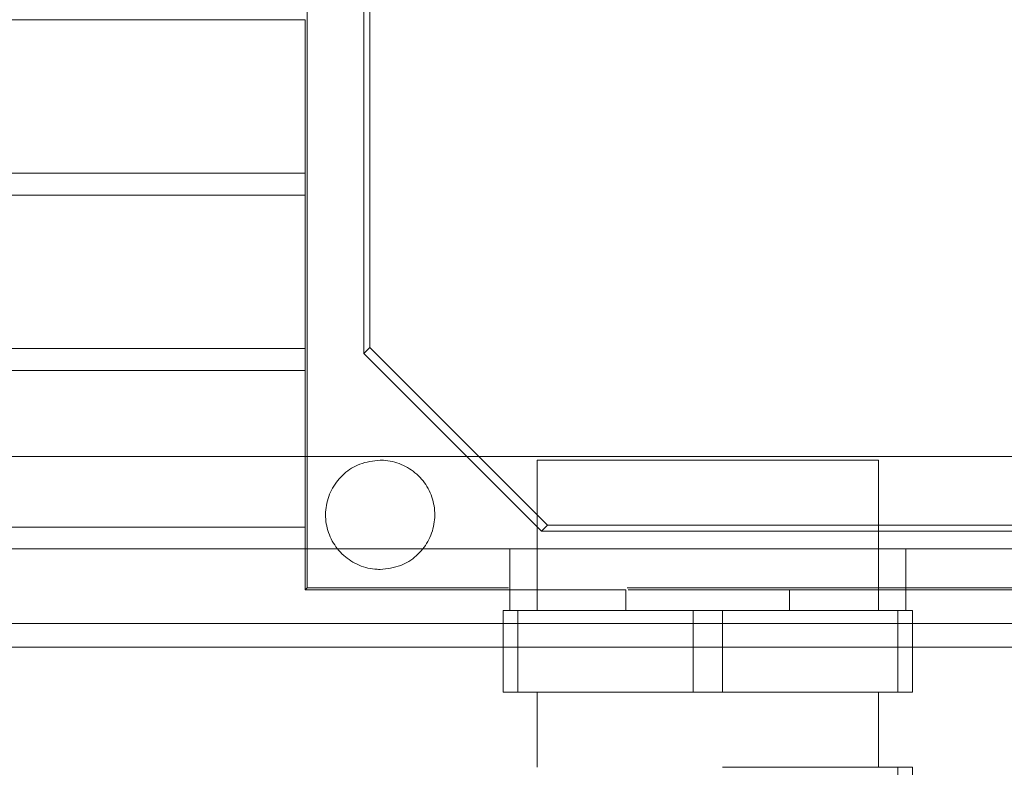
# Paper-space layout 'sales side' of a CAD drawing. Units: inches. Extents: x 0.1 to 10.4, y -0.4 to 7.6.
# Drawn here: x 6.5 to 6.6, y 5.7 to 5.8 of the extents above; entities that cross this region are included whole.
import ezdxf

# ---------------------------------------------------------------- set-up
doc = ezdxf.new("R2010")
doc.units = ezdxf.units.IN
doc.header["$MEASUREMENT"] = 0
doc.header["$PDSIZE"] = -1
doc.styles.add('SLDTEXTSTYLE6', font='TXT', dxfattribs={"width": 0.75})
doc.dimstyles.new('SLDDIMSTYLE11', dxfattribs={"dimtxt": 0.104167, "dimasz": 0.1, "dimexe": 0, "dimexo": 0.0625, "dimgap": 0.026042, "dimtad": 1, "dimlfac": 50, "dimrnd": 1e-09, "dimzin": 12, "dimdsep": 46, "dimtxsty": 'SLDTEXTSTYLE6', "dimsah": 1, "dimcen": 0.09, "dimadec": 0, "dimazin": 3, "dimtfac": 1, "dimtmove": 0, "dimatfit": 0, "dimfxl": 0, "dimfrac": 2, "dimtolj": 1, "dimtzin": 12, "dimarcsym": 0})
pattern_1 = [(45, (-0.26481, -0.61048), (-0.0883883, 0.0883883), [])]

# ---------------------------------------------------------------- blocks, each defined once
blk = doc.blocks.new('_D_44')
at = {"color": 0, "lineweight": -2}
for p, q in [((7.087882, 5.770651), (7.087882, 5.468297)), ((5.647882, 5.520651), (5.647882, 5.468297)), ((6.987882, 5.468297), (5.747882, 5.468297))]:
    blk.add_line(p, q, dxfattribs=at)
at = {"color": 0}
for points in [[(5.747882, 5.484964), (5.747882, 5.451631), (5.647882, 5.468297)], [(6.987882, 5.484964), (6.987882, 5.451631), (7.087882, 5.468297)]]:
    blk.add_solid(points, dxfattribs=at)
at = {"layer": 'Defpoints', "color": 0}
for p in [(7.087882, 5.833151), (5.647882, 5.583151), (5.647882, 5.468297)]:
    blk.add_point(p, dxfattribs=at)
at = {"color": 0, "insert": (6.352512, 5.598506), "char_height": 0.1041667, "attachment_point": 2, "style": 'SLDTEXTSTYLE6'}
blk.add_mtext('\\A1;72', dxfattribs=at)

psp = doc.layouts.new('sales side')

# ---------------------------------------------------------------- hatches: boundary and pattern name
at = {"lineweight": 0}
h = psp.add_hatch(dxfattribs=at)
h.set_pattern_fill('ANSI31', color=256, style=0)
h.set_pattern_definition(pattern_1)
edge = h.paths.add_edge_path(flags=0)
edge.add_line((6.611591, 5.848832), (6.611591, 5.845631))
edge.add_line((6.611591, 5.845631), (6.46041, 5.845631))
edge.add_line((6.46041, 5.845631), (6.46041, 5.841013))
edge.add_line((6.46041, 5.841013), (6.611591, 5.841013))
edge.add_line((6.611591, 5.841013), (6.611591, 5.83843))
edge.add_line((6.611591, 5.83843), (6.610016, 5.83843))
edge.add_line((6.610016, 5.83843), (6.610016, 5.709631))
edge.add_line((6.610016, 5.709631), (6.611591, 5.709631))
edge.add_line((6.611591, 5.709631), (6.611591, 5.707048))
edge.add_line((6.611591, 5.707048), (6.46041, 5.707048))
edge.add_line((6.46041, 5.707048), (6.46041, 5.70243))
edge.add_line((6.46041, 5.70243), (6.611591, 5.70243))
edge.add_line((6.611591, 5.70243), (6.611591, 5.699229))
edge.add_line((6.611591, 5.699229), (6.621827, 5.699229))
edge.add_line((6.621827, 5.699229), (6.621827, 5.709631))
edge.add_line((6.621827, 5.709631), (6.628127, 5.709631))
edge.add_spline(control_points=[(6.628127, 5.709631), (6.628858, 5.710362), (6.62959, 5.711094), (6.630321, 5.711826)], knot_values=[0.138936, 0.138936, 0.138936, 0.138936, 0.142878, 0.142878, 0.142878, 0.142878], weights=[1, 1, 1, 1], degree=3, periodic=0)
edge.add_line((6.630321, 5.711826), (6.648063, 5.711826))
edge.add_line((6.648063, 5.711826), (6.656473, 5.697259))
edge.add_line((6.656473, 5.697259), (6.656473, 5.693241))
edge.add_line((6.656473, 5.693241), (6.665134, 5.693241))
edge.add_line((6.665134, 5.693241), (6.665134, 5.85482))
edge.add_line((6.665134, 5.85482), (6.656473, 5.85482))
edge.add_line((6.656473, 5.85482), (6.656473, 5.83702))
edge.add_spline(control_points=[(6.656473, 5.83702), (6.655686, 5.836234), (6.6549, 5.835447), (6.654113, 5.83466)], knot_values=[0.135817, 0.135817, 0.135817, 0.135817, 0.140056, 0.140056, 0.140056, 0.140056], weights=[1, 1, 1, 1], degree=3, periodic=0)
edge.add_line((6.654113, 5.83466), (6.65213, 5.83466))
edge.add_line((6.65213, 5.83466), (6.65213, 5.833873))
edge.add_line((6.65213, 5.833873), (6.650947, 5.833873))
edge.add_line((6.650947, 5.833873), (6.650947, 5.83781))
edge.add_line((6.650947, 5.83781), (6.649386, 5.83781))
edge.add_line((6.649386, 5.83781), (6.649386, 5.841747))
edge.add_line((6.649386, 5.841747), (6.635213, 5.841747))
edge.add_line((6.635213, 5.841747), (6.635213, 5.83781))
edge.add_line((6.635213, 5.83781), (6.633653, 5.83781))
edge.add_line((6.633653, 5.83781), (6.633653, 5.833873))
edge.add_line((6.633653, 5.833873), (6.63247, 5.833873))
edge.add_line((6.63247, 5.833873), (6.63247, 5.83466))
edge.add_line((6.63247, 5.83466), (6.631896, 5.83466))
edge.add_spline(control_points=[(6.631896, 5.83466), (6.63064, 5.835917), (6.629383, 5.837173), (6.628127, 5.83843)], knot_values=[0.362915, 0.362915, 0.362915, 0.362915, 0.369697, 0.369697, 0.369697, 0.369697], weights=[1, 1, 1, 1], degree=3, periodic=0)
edge.add_line((6.628127, 5.83843), (6.621827, 5.83843))
edge.add_line((6.621827, 5.83843), (6.621827, 5.848832))
edge.add_line((6.621827, 5.848832), (6.611591, 5.848832))
h = psp.add_hatch(dxfattribs=at)
h.set_pattern_fill('ANSI31', color=256, style=0)
h.set_pattern_definition(pattern_1)
edge = h.paths.add_edge_path(flags=0)
edge.add_line((6.611591, 5.848832), (6.611591, 5.845631))
edge.add_line((6.611591, 5.845631), (6.46041, 5.845631))
edge.add_line((6.46041, 5.845631), (6.46041, 5.841013))
edge.add_line((6.46041, 5.841013), (6.611591, 5.841013))
edge.add_line((6.611591, 5.841013), (6.611591, 5.83843))
edge.add_line((6.611591, 5.83843), (6.610016, 5.83843))
edge.add_line((6.610016, 5.83843), (6.610016, 5.709631))
edge.add_line((6.610016, 5.709631), (6.611591, 5.709631))
edge.add_line((6.611591, 5.709631), (6.611591, 5.707048))
edge.add_line((6.611591, 5.707048), (6.46041, 5.707048))
edge.add_line((6.46041, 5.707048), (6.46041, 5.70243))
edge.add_line((6.46041, 5.70243), (6.611591, 5.70243))
edge.add_line((6.611591, 5.70243), (6.611591, 5.699229))
edge.add_line((6.611591, 5.699229), (6.621827, 5.699229))
edge.add_line((6.621827, 5.699229), (6.621827, 5.709631))
edge.add_line((6.621827, 5.709631), (6.628127, 5.709631))
edge.add_spline(control_points=[(6.628127, 5.709631), (6.628858, 5.710362), (6.62959, 5.711094), (6.630321, 5.711826)], knot_values=[0.138936, 0.138936, 0.138936, 0.138936, 0.142878, 0.142878, 0.142878, 0.142878], weights=[1, 1, 1, 1], degree=3, periodic=0)
edge.add_line((6.630321, 5.711826), (6.648063, 5.711826))
edge.add_line((6.648063, 5.711826), (6.656473, 5.697259))
edge.add_line((6.656473, 5.697259), (6.656473, 5.693241))
edge.add_line((6.656473, 5.693241), (6.665134, 5.693241))
edge.add_line((6.665134, 5.693241), (6.665134, 5.85482))
edge.add_line((6.665134, 5.85482), (6.656473, 5.85482))
edge.add_line((6.656473, 5.85482), (6.656473, 5.83702))
edge.add_spline(control_points=[(6.656473, 5.83702), (6.655686, 5.836234), (6.6549, 5.835447), (6.654113, 5.83466)], knot_values=[0.135817, 0.135817, 0.135817, 0.135817, 0.140056, 0.140056, 0.140056, 0.140056], weights=[1, 1, 1, 1], degree=3, periodic=0)
edge.add_line((6.654113, 5.83466), (6.65213, 5.83466))
edge.add_line((6.65213, 5.83466), (6.65213, 5.833873))
edge.add_line((6.65213, 5.833873), (6.650947, 5.833873))
edge.add_line((6.650947, 5.833873), (6.650947, 5.83781))
edge.add_line((6.650947, 5.83781), (6.649386, 5.83781))
edge.add_line((6.649386, 5.83781), (6.649386, 5.841747))
edge.add_line((6.649386, 5.841747), (6.635213, 5.841747))
edge.add_line((6.635213, 5.841747), (6.635213, 5.83781))
edge.add_line((6.635213, 5.83781), (6.633653, 5.83781))
edge.add_line((6.633653, 5.83781), (6.633653, 5.833873))
edge.add_line((6.633653, 5.833873), (6.63247, 5.833873))
edge.add_line((6.63247, 5.833873), (6.63247, 5.83466))
edge.add_line((6.63247, 5.83466), (6.631896, 5.83466))
edge.add_spline(control_points=[(6.631896, 5.83466), (6.63064, 5.835917), (6.629383, 5.837173), (6.628127, 5.83843)], knot_values=[0.362915, 0.362915, 0.362915, 0.362915, 0.369697, 0.369697, 0.369697, 0.369697], weights=[1, 1, 1, 1], degree=3, periodic=0)
edge.add_line((6.628127, 5.83843), (6.621827, 5.83843))
edge.add_line((6.621827, 5.83843), (6.621827, 5.848832))
edge.add_line((6.621827, 5.848832), (6.611591, 5.848832))
h = psp.add_hatch(dxfattribs=at)
h.set_pattern_fill('ANSI31', color=256, style=0)
h.set_pattern_definition(pattern_1)
edge = h.paths.add_edge_path(flags=0)
edge.add_line((6.610016, 5.712615), (6.612379, 5.712615))
edge.add_line((6.612379, 5.712615), (6.612379, 5.835446))
edge.add_line((6.612379, 5.835446), (6.610016, 5.835446))
edge.add_line((6.610016, 5.835446), (6.610016, 5.837808))
edge.add_line((6.610016, 5.837808), (6.604898, 5.837808))
edge.add_spline(control_points=[(6.604898, 5.837808), (6.601978, 5.837025), (6.599058, 5.836243), (6.596138, 5.835461), (6.59563, 5.835324), (6.595121, 5.835188), (6.594613, 5.835052)], knot_values=[0.014481, 0.014481, 0.014481, 0.014481, 0.025999, 0.025999, 0.025999, 0.028004, 0.028004, 0.028004, 0.028004], weights=[1, 1, 1, 1, 1, 1, 1], degree=3, periodic=0)
edge.add_line((6.594613, 5.835052), (6.485262, 5.835052))
edge.add_spline(control_points=[(6.485262, 5.835052), (6.48379, 5.835446), (6.482317, 5.835841), (6.480845, 5.836236), (6.479867, 5.836498), (6.478889, 5.83676), (6.477911, 5.837022), (6.476933, 5.837284), (6.475955, 5.837546), (6.474977, 5.837808)], knot_values=[0, 0, 0, 0, 0.005808, 0.005808, 0.005808, 0.009666, 0.009666, 0.009666, 0.013523, 0.013523, 0.013523, 0.013523], weights=[1, 1, 1, 1, 1, 1, 1, 1, 1, 1], degree=3, periodic=0)
edge.add_line((6.474977, 5.837808), (6.469859, 5.837808))
edge.add_line((6.469859, 5.837808), (6.469859, 5.835446))
edge.add_line((6.469859, 5.835446), (6.467497, 5.835446))
edge.add_line((6.467497, 5.835446), (6.467497, 5.712615))
edge.add_line((6.467497, 5.712615), (6.469859, 5.712615))
edge.add_line((6.469859, 5.712615), (6.469859, 5.710253))
edge.add_line((6.469859, 5.710253), (6.474977, 5.710253))
edge.add_spline(control_points=[(6.474977, 5.710253), (6.47645, 5.710647), (6.477922, 5.711042), (6.479394, 5.711436), (6.480372, 5.711698), (6.48135, 5.711961), (6.482328, 5.712223), (6.483306, 5.712485), (6.484284, 5.712747), (6.485262, 5.713009)], knot_values=[0, 0, 0, 0, 0.005808, 0.005808, 0.005808, 0.009666, 0.009666, 0.009666, 0.013523, 0.013523, 0.013523, 0.013523], weights=[1, 1, 1, 1, 1, 1, 1, 1, 1, 1], degree=3, periodic=0)
edge.add_line((6.485262, 5.713009), (6.594613, 5.713009))
edge.add_spline(control_points=[(6.594613, 5.713009), (6.596086, 5.712614), (6.597558, 5.71222), (6.599031, 5.711825), (6.600009, 5.711563), (6.600986, 5.711301), (6.601964, 5.711039), (6.602942, 5.710777), (6.60392, 5.710515), (6.604898, 5.710253)], knot_values=[0, 0, 0, 0, 0.005808, 0.005808, 0.005808, 0.009666, 0.009666, 0.009666, 0.013523, 0.013523, 0.013523, 0.013523], weights=[1, 1, 1, 1, 1, 1, 1, 1, 1, 1], degree=3, periodic=0)
edge.add_line((6.604898, 5.710253), (6.610016, 5.710253))
edge.add_line((6.610016, 5.710253), (6.610016, 5.712615))
h = psp.add_hatch(dxfattribs=at)
h.set_pattern_fill('ANSI31', color=256, style=0)
h.set_pattern_definition(pattern_1)
edge = h.paths.add_edge_path(flags=0)
edge.add_line((6.610016, 5.712615), (6.612379, 5.712615))
edge.add_line((6.612379, 5.712615), (6.612379, 5.835446))
edge.add_line((6.612379, 5.835446), (6.610016, 5.835446))
edge.add_line((6.610016, 5.835446), (6.610016, 5.837808))
edge.add_line((6.610016, 5.837808), (6.604898, 5.837808))
edge.add_spline(control_points=[(6.604898, 5.837808), (6.601978, 5.837025), (6.599058, 5.836243), (6.596138, 5.835461), (6.59563, 5.835324), (6.595121, 5.835188), (6.594613, 5.835052)], knot_values=[0.014481, 0.014481, 0.014481, 0.014481, 0.025999, 0.025999, 0.025999, 0.028004, 0.028004, 0.028004, 0.028004], weights=[1, 1, 1, 1, 1, 1, 1], degree=3, periodic=0)
edge.add_line((6.594613, 5.835052), (6.485262, 5.835052))
edge.add_spline(control_points=[(6.485262, 5.835052), (6.48379, 5.835446), (6.482317, 5.835841), (6.480845, 5.836236), (6.479867, 5.836498), (6.478889, 5.83676), (6.477911, 5.837022), (6.476933, 5.837284), (6.475955, 5.837546), (6.474977, 5.837808)], knot_values=[0, 0, 0, 0, 0.005808, 0.005808, 0.005808, 0.009666, 0.009666, 0.009666, 0.013523, 0.013523, 0.013523, 0.013523], weights=[1, 1, 1, 1, 1, 1, 1, 1, 1, 1], degree=3, periodic=0)
edge.add_line((6.474977, 5.837808), (6.469859, 5.837808))
edge.add_line((6.469859, 5.837808), (6.469859, 5.835446))
edge.add_line((6.469859, 5.835446), (6.467497, 5.835446))
edge.add_line((6.467497, 5.835446), (6.467497, 5.712615))
edge.add_line((6.467497, 5.712615), (6.469859, 5.712615))
edge.add_line((6.469859, 5.712615), (6.469859, 5.710253))
edge.add_line((6.469859, 5.710253), (6.474977, 5.710253))
edge.add_spline(control_points=[(6.474977, 5.710253), (6.47645, 5.710647), (6.477922, 5.711042), (6.479394, 5.711436), (6.480372, 5.711698), (6.48135, 5.711961), (6.482328, 5.712223), (6.483306, 5.712485), (6.484284, 5.712747), (6.485262, 5.713009)], knot_values=[0, 0, 0, 0, 0.005808, 0.005808, 0.005808, 0.009666, 0.009666, 0.009666, 0.013523, 0.013523, 0.013523, 0.013523], weights=[1, 1, 1, 1, 1, 1, 1, 1, 1, 1], degree=3, periodic=0)
edge.add_line((6.485262, 5.713009), (6.594613, 5.713009))
edge.add_spline(control_points=[(6.594613, 5.713009), (6.596086, 5.712614), (6.597558, 5.71222), (6.599031, 5.711825), (6.600009, 5.711563), (6.600986, 5.711301), (6.601964, 5.711039), (6.602942, 5.710777), (6.60392, 5.710515), (6.604898, 5.710253)], knot_values=[0, 0, 0, 0, 0.005808, 0.005808, 0.005808, 0.009666, 0.009666, 0.009666, 0.013523, 0.013523, 0.013523, 0.013523], weights=[1, 1, 1, 1, 1, 1, 1, 1, 1, 1], degree=3, periodic=0)
edge.add_line((6.604898, 5.710253), (6.610016, 5.710253))
edge.add_line((6.610016, 5.710253), (6.610016, 5.712615))

# ---------------------------------------------------------------- linework, layer by layer
for p, q in [((6.527843, 5.812503), (6.527843, 5.735558)), ((6.531123, 5.798986), (6.531123, 5.749075)), ((6.531473, 5.798635), (6.531473, 5.749426)), ((6.485262, 5.768341), (6.527733, 5.768341)), ((6.527733, 5.768341), (6.527733, 5.759483)), ((6.485262, 5.759483), (6.527733, 5.759483)), ((6.527733, 5.758223), (6.527733, 5.759483)), ((6.485262, 5.758223), (6.527733, 5.758223)), ((6.527733, 5.758223), (6.527733, 5.749365)), ((6.485262, 5.749365), (6.527733, 5.749365)), ((6.527733, 5.748105), (6.527733, 5.749365)), ((6.531123, 5.749075), (6.531473, 5.749426)), ((6.531123, 5.749075), (6.541363, 5.738837)), ((6.531473, 5.749426), (6.541714, 5.739188)), ((6.485262, 5.748105), (6.527733, 5.748105)), ((6.527733, 5.748105), (6.527733, 5.73907)), ((6.327668, 5.743151), (6.665134, 5.743151)), ((6.541119, 5.742928), (6.541119, 5.734267)), ((6.560804, 5.734267), (6.560804, 5.742928)), ((6.485262, 5.73907), (6.527733, 5.73907)), ((6.527733, 5.73781), (6.527733, 5.73907)), ((6.541714, 5.739188), (6.541363, 5.738837)), ((6.541714, 5.739188), (6.590917, 5.739188)), ((6.541363, 5.738837), (6.591268, 5.738837)), ((6.485262, 5.73781), (6.594613, 5.73781)), ((6.527733, 5.73781), (6.527733, 5.735448)), ((6.539544, 5.73781), (6.539544, 5.735448)), ((6.562379, 5.73781), (6.562379, 5.735448)), ((6.527733, 5.735448), (6.527843, 5.735558)), ((6.527733, 5.735448), (6.539544, 5.735448)), ((6.527843, 5.735558), (6.539461, 5.735558)), ((6.539544, 5.734267), (6.539544, 5.735448)), ((6.546237, 5.735448), (6.546237, 5.734267)), ((6.54632, 5.735558), (6.604788, 5.735558)), ((6.546375, 5.735448), (6.555686, 5.735448)), ((6.555686, 5.734267), (6.555686, 5.735448)), ((6.562379, 5.735448), (6.555686, 5.735448)), ((6.562379, 5.735448), (6.562379, 5.734267)), ((6.562379, 5.735448), (6.570253, 5.735448)), ((6.53915, 5.734267), (6.53915, 5.729542)), ((6.53915, 5.734267), (6.539997, 5.734267)), ((6.539997, 5.734267), (6.539997, 5.729542)), ((6.539997, 5.734267), (6.550115, 5.734267)), ((6.550115, 5.734267), (6.550115, 5.729542)), ((6.550115, 5.734267), (6.551808, 5.734267)), ((6.551808, 5.734267), (6.551808, 5.729542)), ((6.551808, 5.734267), (6.561926, 5.734267)), ((6.561926, 5.729542), (6.561926, 5.734267)), ((6.561926, 5.734267), (6.562772, 5.734267)), ((6.562772, 5.734267), (6.562772, 5.729542)), ((6.485262, 5.733511), (6.594613, 5.733511)), ((6.594613, 5.732135), (6.485262, 5.732135)), ((6.53915, 5.729542), (6.539997, 5.729542)), ((6.539997, 5.729542), (6.550115, 5.729542)), ((6.541119, 5.729542), (6.541119, 5.725211)), ((6.550115, 5.729542), (6.551808, 5.729542)), ((6.551808, 5.729542), (6.561926, 5.729542)), ((6.560804, 5.725211), (6.560804, 5.729542)), ((6.561926, 5.729542), (6.562772, 5.729542)), ((6.551808, 5.725211), (6.561926, 5.725211)), ((6.561926, 5.7134), (6.561926, 5.725211)), ((6.561926, 5.725211), (6.562772, 5.725211)), ((6.562772, 5.725211), (6.562772, 5.7134))]:
    psp.add_line(p, q, dxfattribs=at)
for points, knots in [([(6.532064, 5.742928), (6.53166, 5.742883), (6.530902, 5.742798), (6.529943, 5.742183), (6.529265, 5.741351), (6.528902, 5.740335), (6.528896, 5.739257), (6.529247, 5.738238), (6.529916, 5.737392), (6.530826, 5.736818), (6.531589, 5.736638), (6.532003, 5.73663), (6.532064, 5.736629)], [0, 0, 0, 0, 0.1222041, 0.2296015, 0.3369988, 0.4443961, 0.5517935, 0.6591908, 0.7665882, 0.8739855, 0.9813828, 1, 1, 1, 1]), ([(6.532064, 5.742928), (6.53166, 5.742883), (6.530902, 5.742798), (6.529943, 5.742183), (6.529265, 5.741351), (6.528902, 5.740335), (6.528896, 5.739257), (6.529247, 5.738238), (6.529916, 5.737392), (6.530826, 5.736818), (6.531589, 5.736638), (6.532003, 5.73663), (6.532064, 5.736629)], [0, 0, 0, 0, 0.1222041, 0.2296015, 0.3369988, 0.4443961, 0.5517935, 0.6591908, 0.7665882, 0.8739855, 0.9813828, 1, 1, 1, 1]), ([(6.532064, 5.736629), (6.532467, 5.736674), (6.533226, 5.736758), (6.534184, 5.737374), (6.534863, 5.738206), (6.535225, 5.739222), (6.535231, 5.7403), (6.53488, 5.741319), (6.534211, 5.742164), (6.533301, 5.742739), (6.532538, 5.742919), (6.532125, 5.742927), (6.532064, 5.742928)], [0, 0, 0, 0, 0.122205, 0.229603, 0.337, 0.444397, 0.551795, 0.659192, 0.766589, 0.873987, 0.981384, 1, 1, 1, 1]), ([(6.532064, 5.736629), (6.532467, 5.736674), (6.533226, 5.736758), (6.534184, 5.737374), (6.534863, 5.738206), (6.535225, 5.739222), (6.535231, 5.7403), (6.53488, 5.741319), (6.534211, 5.742164), (6.533301, 5.742739), (6.532538, 5.742919), (6.532125, 5.742927), (6.532064, 5.742928)], [0, 0, 0, 0, 0.122205, 0.229603, 0.337, 0.444397, 0.551795, 0.659192, 0.766589, 0.873987, 0.981384, 1, 1, 1, 1]), ([(6.541119, 5.742928), (6.541146, 5.742928), (6.541201, 5.742928), (6.541632, 5.742928), (6.542312, 5.742928), (6.543238, 5.742928), (6.544387, 5.742928), (6.545719, 5.742928), (6.547202, 5.742928), (6.54879, 5.742928), (6.550441, 5.742928), (6.552106, 5.742928), (6.553739, 5.742928), (6.555294, 5.742928), (6.556723, 5.742928), (6.557992, 5.742928), (6.559058, 5.742928), (6.559899, 5.742928), (6.560477, 5.742928), (6.560765, 5.742928), (6.560793, 5.742928), (6.560804, 5.742928)], [0, 0, 0, 0, 0.053693, 0.107385, 0.161078, 0.21477, 0.268463, 0.322155, 0.375848, 0.42954, 0.483233, 0.536926, 0.590618, 0.644311, 0.698003, 0.751696, 0.805388, 0.859081, 0.912773, 0.966466, 1, 1, 1, 1]), ([(6.541119, 5.742928), (6.541146, 5.742928), (6.541201, 5.742928), (6.541632, 5.742928), (6.542312, 5.742928), (6.543238, 5.742928), (6.544387, 5.742928), (6.545719, 5.742928), (6.547202, 5.742928), (6.54879, 5.742928), (6.550441, 5.742928), (6.552106, 5.742928), (6.553739, 5.742928), (6.555294, 5.742928), (6.556723, 5.742928), (6.557992, 5.742928), (6.559058, 5.742928), (6.559899, 5.742928), (6.560477, 5.742928), (6.560765, 5.742928), (6.560793, 5.742928), (6.560804, 5.742928)], [0, 0, 0, 0, 0.053693, 0.107385, 0.161078, 0.21477, 0.268463, 0.322155, 0.375848, 0.42954, 0.483233, 0.536926, 0.590618, 0.644311, 0.698003, 0.751696, 0.805388, 0.859081, 0.912773, 0.966466, 1, 1, 1, 1]), ([(6.546237, 5.735448), (6.545534, 5.735448), (6.544262, 5.735448), (6.542706, 5.735448), (6.54148, 5.735448), (6.540539, 5.735448), (6.539737, 5.735448), (6.539617, 5.735448), (6.539544, 5.735448)], [0, 0, 0, 0, 0.182122, 0.32962, 0.477117, 0.624615, 0.772113, 1, 1, 1, 1]), ([(6.546237, 5.735448), (6.545534, 5.735448), (6.544262, 5.735448), (6.542706, 5.735448), (6.54148, 5.735448), (6.540539, 5.735448), (6.539737, 5.735448), (6.539617, 5.735448), (6.539544, 5.735448)], [0, 0, 0, 0, 0.182122, 0.32962, 0.477117, 0.624615, 0.772113, 1, 1, 1, 1]), ([(6.539544, 5.734267), (6.539571, 5.734267), (6.539625, 5.734267), (6.540071, 5.734267), (6.540803, 5.734267), (6.541838, 5.734267), (6.543142, 5.734267), (6.544654, 5.734267), (6.546361, 5.734267), (6.548146, 5.734267), (6.549385, 5.734267), (6.549977, 5.734267)], [0, 0, 0, 0, 0.104974, 0.212606, 0.324616, 0.439875, 0.551885, 0.667143, 0.779153, 0.894412, 1, 1, 1, 1]), ([(6.539544, 5.734267), (6.539571, 5.734267), (6.539625, 5.734267), (6.540071, 5.734267), (6.540803, 5.734267), (6.541838, 5.734267), (6.543142, 5.734267), (6.544654, 5.734267), (6.546361, 5.734267), (6.548146, 5.734267), (6.549385, 5.734267), (6.549977, 5.734267)], [0, 0, 0, 0, 0.104974, 0.212606, 0.324616, 0.439875, 0.551885, 0.667143, 0.779153, 0.894412, 1, 1, 1, 1]), ([(6.551945, 5.734267), (6.551975, 5.734267), (6.552638, 5.734267), (6.553933, 5.734267), (6.555744, 5.734267), (6.557433, 5.734267), (6.558926, 5.734267), (6.560204, 5.734267), (6.56121, 5.734267), (6.561929, 5.734267), (6.562318, 5.734267), (6.56236, 5.734267), (6.562379, 5.734267)], [0, 0, 0, 0, 0.005332, 0.117335, 0.232587, 0.34459, 0.459841, 0.571845, 0.687096, 0.799099, 0.914351, 1, 1, 1, 1]), ([(6.551945, 5.734267), (6.551975, 5.734267), (6.552638, 5.734267), (6.553933, 5.734267), (6.555744, 5.734267), (6.557433, 5.734267), (6.558926, 5.734267), (6.560204, 5.734267), (6.56121, 5.734267), (6.561929, 5.734267), (6.562318, 5.734267), (6.56236, 5.734267), (6.562379, 5.734267)], [0, 0, 0, 0, 0.005332, 0.117335, 0.232587, 0.34459, 0.459841, 0.571845, 0.687096, 0.799099, 0.914351, 1, 1, 1, 1])]:
    psp.add_open_spline(points, degree=3, knots=knots, dxfattribs=at)

# ---------------------------------------------------------------- dimensions: what is measured, and where the dimension line sits
dim = psp.add_linear_dim(base=(5.647882, 5.468297), p1=(7.087882, 5.833151), p2=(5.647882, 5.583151), angle=0, dimstyle='SLDDIMSTYLE11')
dim.commit()
dim.dimension.update_dxf_attribs({"geometry": '_D_44', "text_midpoint": (6.352512, 5.468297), "dimtype": 160})

doc.saveas('drawing.dxf')
